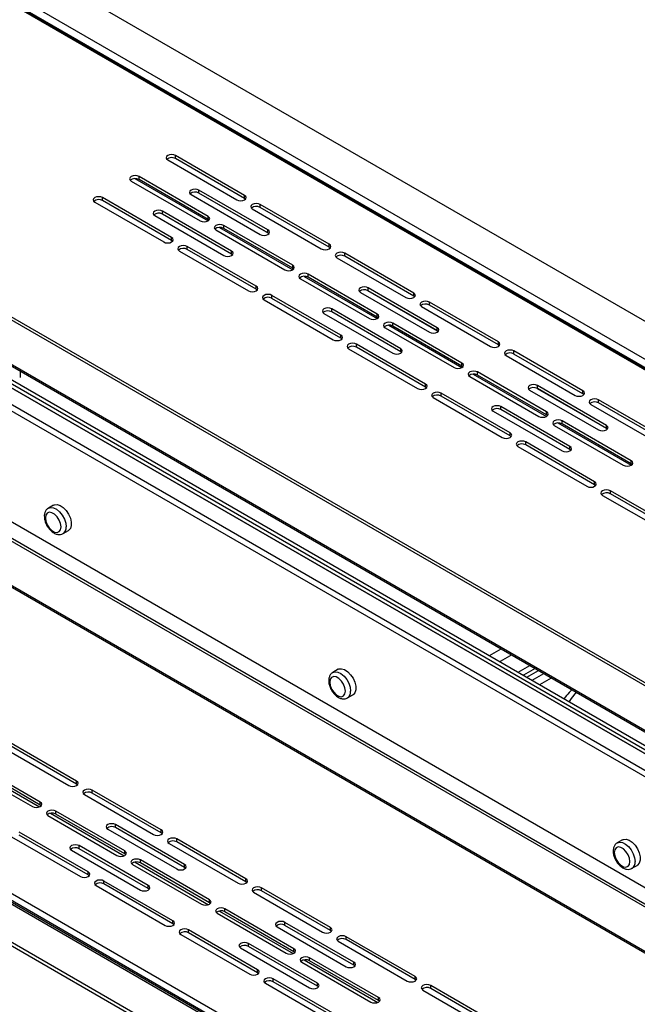
# Model space of a CAD drawing. Units: millimetres. Extents: x 488 to 3458, y -4 to 2096.
# Drawn here: x 2891 to 2975, y 617 to 750 of the extents above; entities that cross this region are included whole.
import ezdxf

# ---------------------------------------------------------------- set-up
doc = ezdxf.new("R2010")
doc.units = ezdxf.units.MM

# ---------------------------------------------------------------- blocks, each defined once
blk = doc.blocks.new('A$C42FD7C8A')
at = {"color": 7, "linetype": 'Continuous', "lineweight": 25}
for p, q in [((652.04, 154.7), (116.41, 463.84)), ((647.55, 150.68), (109.44, 461.25)), ((647.76, 150.76), (109.83, 461.23)), ((648.15, 150.66), (110.4, 461.03)), ((648.65, 151.52), (110.89, 461.88)), ((70.84, 441.09), (602.01, 134.53)), ((70.48, 440.89), (601.66, 134.32)), ((65.54, 435.66), (237.72, 336.29)), ((65.4, 435.17), (236.87, 336.21)), ((69.42, 435.46), (602.72, 127.67)), ((69.55, 435.18), (602.85, 127.39)), ((67.98, 433.1), (236.67, 335.75)), ((64.79, 431.84), (236.97, 332.47)), ((237.68, 332.88), (65.5, 432.25)), ((575.64, 119.3), (44.46, 425.87)), ((575.99, 119.51), (44.81, 426.07)), ((43.33, 420.32), (576.63, 112.53)), ((576.7, 112.65), (43.4, 420.44)), ((165.02, 420.28), (174.39, 414.87)), ((175.45, 415.48), (166.08, 420.89)), ((166.08, 420.48), (166.08, 420.89)), ((175.45, 415.07), (166.08, 420.48)), ((231.71, 320.41), (61.58, 418.6)), ((160.07, 417.42), (169.44, 412.01)), ((170.5, 412.62), (161.13, 418.03)), ((161.13, 417.62), (161.13, 418.03)), ((170.5, 412.22), (161.13, 417.62)), ((168.2, 415.58), (177.57, 410.18)), ((169.2, 415.82), (178.69, 410.34)), ((178.63, 410.79), (169.26, 416.2)), ((169.26, 415.79), (169.26, 416.2)), ((178.63, 410.38), (169.26, 415.79)), ((155.12, 414.56), (164.49, 409.16)), ((165.55, 409.77), (156.18, 415.18)), ((156.18, 414.77), (156.18, 415.18)), ((165.55, 409.36), (156.18, 414.77)), ((175.45, 415.07), (175.45, 415.48)), ((175.58, 414.97), (175.45, 415.07)), ((186.94, 408.85), (177.57, 414.26)), ((177.57, 413.85), (177.57, 414.26)), ((173.68, 407.93), (164.32, 413.34)), ((164.32, 412.93), (164.32, 413.34)), ((173.68, 407.52), (164.32, 412.93)), ((176.51, 413.64), (185.88, 408.24)), ((186.94, 408.44), (177.57, 413.85)), ((163.25, 412.73), (172.62, 407.32)), ((170.5, 412.22), (170.5, 412.62)), ((170.63, 412.11), (170.5, 412.22)), ((171.56, 410.79), (180.93, 405.38)), ((181.99, 405.99), (172.62, 411.4)), ((172.62, 410.99), (172.62, 411.4)), ((181.99, 405.58), (172.62, 410.99)), ((178.63, 410.38), (178.63, 410.79)), ((178.76, 410.28), (178.63, 410.38)), ((165.55, 409.36), (165.55, 409.77)), ((165.68, 409.26), (165.55, 409.36)), ((166.61, 407.93), (175.98, 402.52)), ((177.04, 403.14), (167.67, 408.54)), ((167.67, 408.14), (167.67, 408.54)), ((177.04, 402.73), (167.67, 408.14)), ((173.68, 407.52), (173.68, 407.93)), ((186.94, 408.44), (186.94, 408.85)), ((187.07, 408.34), (186.94, 408.44)), ((198.43, 402.22), (189.06, 407.63)), ((189.06, 407.22), (189.06, 407.63)), ((173.82, 407.42), (173.68, 407.52)), ((188, 407.01), (197.37, 401.61)), ((198.43, 401.81), (189.06, 407.22)), ((181.99, 405.58), (181.99, 405.99)), ((182.12, 405.48), (181.99, 405.58)), ((183.05, 404.16), (192.42, 398.75)), ((193.48, 399.36), (184.11, 404.77)), ((184.11, 404.36), (184.11, 404.77)), ((193.48, 398.95), (184.11, 404.36)), ((177.04, 402.73), (177.04, 403.14)), ((177.17, 402.63), (177.04, 402.73)), ((191.19, 402.32), (200.55, 396.91)), ((192.18, 402.56), (201.67, 397.08)), ((201.61, 397.52), (192.25, 402.93)), ((192.25, 402.52), (192.25, 402.93)), ((201.61, 397.12), (192.25, 402.52)), ((198.43, 401.81), (198.43, 402.22)), ((4.93, 400.93), (543.04, 90.37)), ((178.1, 401.3), (187.47, 395.89)), ((188.53, 396.5), (179.16, 401.91)), ((179.16, 401.5), (179.16, 401.91)), ((188.53, 396.1), (179.16, 401.5)), ((198.56, 401.71), (198.43, 401.81)), ((209.92, 395.59), (200.55, 400.99)), ((200.55, 400.59), (200.55, 400.99)), ((3.84, 400.1), (541.59, 89.73)), ((541.94, 89.77), (4.19, 400.13)), ((4.69, 400.09), (542.44, 89.73)), ((196.67, 394.67), (187.3, 400.08)), ((187.3, 399.67), (187.3, 400.08)), ((196.67, 394.26), (187.3, 399.67)), ((199.49, 400.38), (208.86, 394.97)), ((209.92, 395.18), (200.55, 400.59)), ((186.24, 399.46), (195.6, 394.06)), ((193.48, 398.95), (193.48, 399.36)), ((193.61, 398.85), (193.48, 398.95)), ((0.44, 396.91), (536.08, 87.77)), ((194.54, 397.52), (203.91, 392.12)), ((204.97, 392.73), (195.6, 398.14)), ((195.6, 397.73), (195.6, 398.14)), ((204.97, 392.32), (195.6, 397.73)), ((201.61, 397.12), (201.61, 397.52)), ((201.75, 397.01), (201.61, 397.12)), ((0.44, 396.42), (536.08, 87.28)), ((188.53, 396.1), (188.53, 396.5)), ((188.66, 395.99), (188.53, 396.1)), ((209.92, 395.18), (209.92, 395.59)), ((189.59, 394.67), (198.96, 389.26)), ((200.02, 389.87), (190.65, 395.28)), ((190.65, 394.87), (190.65, 395.28)), ((200.02, 389.46), (190.65, 394.87)), ((196.67, 394.26), (196.67, 394.67)), ((196.8, 394.16), (196.67, 394.26)), ((210.05, 395.08), (209.92, 395.18)), ((221.41, 388.95), (212.04, 394.36)), ((212.04, 393.95), (212.04, 394.36)), ((210.98, 393.75), (220.35, 388.34)), ((221.41, 388.55), (212.04, 393.95)), ((145.03, 390.78), (145.03, 391.62)), ((204.97, 392.32), (204.97, 392.73)), ((205.1, 392.22), (204.97, 392.32)), ((206.03, 390.89), (215.4, 385.49)), ((216.46, 386.1), (207.1, 391.51)), ((207.1, 391.1), (207.1, 391.51)), ((216.46, 385.69), (207.1, 391.1)), ((200.02, 389.46), (200.02, 389.87)), ((200.15, 389.36), (200.02, 389.46)), ((214.17, 389.06), (223.54, 383.65)), ((215.17, 389.29), (224.65, 383.82)), ((224.6, 384.26), (215.23, 389.67)), ((215.23, 389.26), (215.23, 389.67)), ((224.6, 383.85), (215.23, 389.26)), ((221.41, 388.55), (221.41, 388.95)), ((201.08, 388.04), (210.45, 382.63)), ((211.51, 383.24), (202.15, 388.65)), ((202.15, 388.24), (202.15, 388.65)), ((211.51, 382.83), (202.15, 388.24)), ((221.54, 388.44), (221.41, 388.55)), ((232.9, 382.32), (223.54, 387.73)), ((223.54, 387.32), (223.54, 387.73)), ((209.22, 386.2), (218.59, 380.79)), ((219.65, 381.4), (210.28, 386.81)), ((210.28, 386.4), (210.28, 386.81)), ((219.65, 381), (210.28, 386.4)), ((222.47, 387.12), (231.84, 381.71)), ((232.9, 381.91), (223.54, 387.32)), ((216.46, 385.69), (216.46, 386.1)), ((216.6, 385.59), (216.46, 385.69)), ((227.95, 379.47), (218.59, 384.87)), ((218.59, 384.47), (218.59, 384.87)), ((217.52, 384.26), (226.89, 378.85)), ((227.95, 379.06), (218.59, 384.47)), ((224.6, 383.85), (224.6, 384.26)), ((224.73, 383.75), (224.6, 383.85)), ((211.51, 382.83), (211.51, 383.24)), ((211.65, 382.73), (211.51, 382.83)), ((212.58, 381.4), (221.94, 376)), ((223, 376.61), (213.64, 382.02)), ((213.64, 381.61), (213.64, 382.02)), ((223, 376.2), (213.64, 381.61)), ((219.65, 381), (219.65, 381.4)), ((219.78, 380.89), (219.65, 381)), ((227.95, 379.06), (227.95, 379.47)), ((228.09, 378.96), (227.95, 379.06)), ((223, 376.2), (223, 376.61)), ((223.14, 376.1), (223, 376.2)), ((224.07, 374.77), (233.43, 369.37)), ((234.5, 369.98), (225.13, 375.38)), ((225.13, 374.98), (225.13, 375.38)), ((234.5, 369.57), (225.13, 374.98)), ((149.53, 373.45), (148.82, 373.04)), ((150.82, 369.58), (151.53, 369.99)), ((188.16, 351.16), (187.45, 350.75)), ((213.79, 350.1), (215.37, 351.02)), ((214.5, 349.7), (216.08, 350.61)), ((215.56, 349.08), (217.14, 350)), ((189.45, 347.29), (190.16, 347.69)), ((142.22, 340.8), (151.59, 335.39)), ((152.65, 336), (143.28, 341.41)), ((152.65, 335.59), (143.28, 341)), ((137.6, 338.26), (147.6, 332.49)), ((147.7, 333.15), (138.33, 338.55)), ((147.7, 332.74), (138.33, 338.15)), ((137.27, 337.94), (146.64, 332.53)), ((152.65, 335.59), (152.65, 336)), ((152.78, 335.49), (152.65, 335.59)), ((153.71, 334.17), (163.08, 328.76)), ((164.14, 329.37), (154.77, 334.78)), ((154.77, 334.37), (154.77, 334.78)), ((164.14, 328.96), (154.77, 334.37)), ((147.7, 332.74), (147.7, 333.15)), ((147.83, 332.64), (147.7, 332.74)), ((149.09, 331.63), (159.09, 325.85)), ((159.19, 326.51), (149.82, 331.92)), ((149.82, 331.51), (149.82, 331.92)), ((159.19, 326.11), (149.82, 331.51)), ((148.76, 331.31), (158.13, 325.9)), ((167.32, 324.68), (157.95, 330.09)), ((157.95, 329.68), (157.95, 330.09)), ((154.24, 323.66), (144.87, 329.07)), ((156.89, 329.47), (166.26, 324.07)), ((167.32, 324.27), (157.95, 329.68)), ((164.14, 328.96), (164.14, 329.37)), ((164.27, 328.86), (164.14, 328.96)), ((143.81, 328.45), (153.18, 323.05)), ((154.24, 323.25), (144.87, 328.66)), ((165.2, 327.53), (174.57, 322.13)), ((175.63, 322.74), (166.26, 328.15)), ((166.26, 327.74), (166.26, 328.15)), ((175.63, 322.33), (166.26, 327.74)), ((226.78, 328.03), (226.07, 327.62)), ((151.94, 326.62), (161.31, 321.21)), ((162.37, 321.82), (153, 327.23)), ((153, 326.82), (153, 327.23)), ((162.37, 321.41), (153, 326.82)), ((159.19, 326.11), (159.19, 326.51)), ((159.32, 326), (159.19, 326.11)), ((160.58, 324.99), (170.58, 319.22)), ((170.68, 319.88), (161.31, 325.29)), ((161.31, 324.88), (161.31, 325.29)), ((170.68, 319.47), (161.31, 324.88)), ((154.24, 323.25), (154.24, 323.66)), ((160.25, 324.68), (169.62, 319.27)), ((167.32, 324.27), (167.32, 324.68)), ((167.45, 324.17), (167.32, 324.27)), ((228.07, 324.16), (228.78, 324.56)), ((154.37, 323.15), (154.24, 323.25)), ((165.73, 317.03), (156.36, 322.43)), ((156.36, 322.03), (156.36, 322.43)), ((165.73, 316.62), (156.36, 322.03)), ((175.63, 322.33), (175.63, 322.74)), ((175.76, 322.23), (175.63, 322.33)), ((155.3, 321.82), (164.67, 316.41)), ((162.37, 321.41), (162.37, 321.82)), ((162.5, 321.31), (162.37, 321.41)), ((176.69, 320.9), (186.06, 315.5)), ((187.12, 316.11), (177.75, 321.52)), ((177.75, 321.11), (177.75, 321.52)), ((187.12, 315.7), (177.75, 321.11)), ((170.68, 319.47), (170.68, 319.88)), ((170.81, 319.37), (170.68, 319.47)), ((171.74, 318.05), (181.11, 312.64)), ((172.07, 318.36), (182.07, 312.59)), ((182.17, 313.25), (172.8, 318.66)), ((172.8, 318.25), (172.8, 318.66)), ((182.17, 312.84), (172.8, 318.25)), ((165.73, 316.62), (165.73, 317.03)), ((190.3, 311.41), (180.93, 316.82)), ((180.93, 316.41), (180.93, 316.82)), ((165.86, 316.52), (165.73, 316.62)), ((177.22, 310.39), (167.85, 315.8)), ((167.85, 315.39), (167.85, 315.8)), ((177.22, 309.99), (167.85, 315.39)), ((179.87, 316.21), (189.24, 310.8)), ((190.3, 311.01), (180.93, 316.41)), ((187.12, 315.7), (187.12, 316.11)), ((187.25, 315.6), (187.12, 315.7)), ((166.79, 315.19), (176.16, 309.78)), ((188.18, 314.27), (197.55, 308.86)), ((198.61, 309.48), (189.24, 314.88)), ((189.24, 314.48), (189.24, 314.88)), ((198.61, 309.07), (189.24, 314.48)), ((174.92, 313.35), (184.29, 307.95)), ((185.35, 308.56), (175.98, 313.97)), ((175.98, 313.56), (175.98, 313.97)), ((185.35, 308.15), (175.98, 313.56)), ((182.17, 312.84), (182.17, 313.25)), ((182.3, 312.74), (182.17, 312.84)), ((183.23, 311.41), (192.6, 306.01)), ((183.56, 311.73), (193.56, 305.96)), ((193.66, 306.62), (184.29, 312.03)), ((184.29, 311.62), (184.29, 312.03)), ((193.66, 306.21), (184.29, 311.62)), ((190.3, 311.01), (190.3, 311.41)), ((177.22, 309.99), (177.22, 310.39)), ((190.43, 310.9), (190.3, 311.01)), ((177.35, 309.88), (177.22, 309.99)), ((188.71, 303.76), (179.34, 309.17)), ((179.34, 308.76), (179.34, 309.17)), ((188.71, 303.35), (179.34, 308.76)), ((198.61, 309.07), (198.61, 309.48)), ((198.74, 308.97), (198.61, 309.07)), ((178.28, 308.56), (187.65, 303.15)), ((185.35, 308.15), (185.35, 308.56)), ((185.48, 308.05), (185.35, 308.15)), ((199.67, 307.64), (209.04, 302.23)), ((210.1, 302.84), (200.73, 308.25)), ((200.73, 307.84), (200.73, 308.25)), ((210.1, 302.44), (200.73, 307.84)), ((193.66, 306.21), (193.66, 306.62)), ((193.79, 306.11), (193.66, 306.21))]:
    blk.add_line(p, q, dxfattribs=at)
at = {"color": 8, "linetype": 'Continuous', "lineweight": 25}
for p, q in [((236.67, 335.75), (65.4, 434.59)), ((160.55, 417.75), (170.5, 412.01)), ((172.05, 411.12), (181.99, 405.38)), ((183.54, 404.49), (193.48, 398.75)), ((195.03, 397.85), (204.97, 392.12)), ((206.52, 391.22), (216.46, 385.48)), ((218.01, 384.59), (227.95, 378.85)), ((208.73, 353.02), (210.32, 353.94)), ((211.73, 353.12), (210.15, 352.21)), ((212.62, 350.78), (214.21, 351.69)), ((214.91, 351.28), (213.33, 350.37))]:
    blk.add_line(p, q, dxfattribs=at)
at = {"color": 7, "linetype": 'Continuous', "lineweight": 25, "flags": 128}
for points in [[(166.08, 420.89), (165.84, 420.98), (165.55, 421.02), (165.27, 420.98), (165.02, 420.89), (164.86, 420.75), (164.8, 420.58), (164.86, 420.42), (165.02, 420.28)], [(161.13, 418.03), (160.89, 418.13), (160.6, 418.16), (160.32, 418.13), (160.07, 418.03), (159.91, 417.89), (159.85, 417.73), (159.91, 417.56), (160.07, 417.42)], [(169.26, 416.2), (169.02, 416.29), (168.73, 416.32), (168.45, 416.29), (168.2, 416.2), (168.04, 416.05), (167.98, 415.89), (168.04, 415.72), (168.2, 415.58)], [(156.18, 415.18), (155.94, 415.27), (155.65, 415.3), (155.37, 415.27), (155.12, 415.18), (154.96, 415.03), (154.9, 414.87), (154.96, 414.7), (155.12, 414.56)], [(174.39, 414.87), (174.63, 414.78), (174.92, 414.74), (175.21, 414.78), (175.45, 414.87), (175.61, 415.01), (175.67, 415.18), (175.61, 415.34), (175.45, 415.48)], [(177.57, 414.26), (177.33, 414.35), (177.04, 414.38), (176.76, 414.35), (176.51, 414.26), (176.35, 414.12), (176.29, 413.95), (176.35, 413.79), (176.51, 413.64)], [(164.32, 413.34), (164.07, 413.43), (163.78, 413.47), (163.5, 413.43), (163.25, 413.34), (163.09, 413.2), (163.03, 413.03), (163.09, 412.87), (163.25, 412.73)], [(169.44, 412.01), (169.68, 411.92), (169.97, 411.89), (170.26, 411.92), (170.5, 412.01), (170.66, 412.15), (170.72, 412.32), (170.66, 412.48), (170.5, 412.62)], [(172.62, 411.4), (172.38, 411.49), (172.09, 411.53), (171.81, 411.49), (171.56, 411.4), (171.4, 411.26), (171.34, 411.09), (171.4, 410.93), (171.56, 410.79)], [(177.57, 410.18), (177.82, 410.08), (178.1, 410.05), (178.39, 410.08), (178.63, 410.18), (178.8, 410.32), (178.85, 410.48), (178.8, 410.65), (178.63, 410.79)], [(164.49, 409.16), (164.74, 409.06), (165.02, 409.03), (165.31, 409.06), (165.55, 409.16), (165.72, 409.3), (165.77, 409.46), (165.72, 409.63), (165.55, 409.77)], [(167.67, 408.54), (167.43, 408.64), (167.14, 408.67), (166.86, 408.64), (166.61, 408.54), (166.45, 408.4), (166.39, 408.24), (166.45, 408.07), (166.61, 407.93)], [(172.62, 407.32), (172.87, 407.23), (173.15, 407.19), (173.44, 407.23), (173.68, 407.32), (173.85, 407.46), (173.9, 407.63), (173.85, 407.79), (173.68, 407.93)], [(185.88, 408.24), (186.13, 408.14), (186.41, 408.11), (186.7, 408.14), (186.94, 408.24), (187.11, 408.38), (187.16, 408.54), (187.11, 408.71), (186.94, 408.85)], [(189.06, 407.63), (188.82, 407.72), (188.53, 407.75), (188.25, 407.72), (188, 407.63), (187.84, 407.48), (187.78, 407.32), (187.84, 407.15), (188, 407.01)], [(180.93, 405.38), (181.18, 405.29), (181.46, 405.25), (181.75, 405.29), (181.99, 405.38), (182.16, 405.52), (182.21, 405.69), (182.16, 405.85), (181.99, 405.99)], [(184.11, 404.77), (183.87, 404.86), (183.58, 404.9), (183.3, 404.86), (183.05, 404.77), (182.89, 404.63), (182.83, 404.46), (182.89, 404.3), (183.05, 404.16)], [(175.98, 402.52), (176.23, 402.43), (176.51, 402.4), (176.8, 402.43), (177.04, 402.52), (177.21, 402.66), (177.26, 402.83), (177.21, 403), (177.04, 403.14)], [(192.25, 402.93), (192, 403.03), (191.72, 403.06), (191.43, 403.03), (191.19, 402.93), (191.02, 402.79), (190.97, 402.63), (191.02, 402.46), (191.19, 402.32)], [(197.37, 401.61), (197.62, 401.51), (197.9, 401.48), (198.19, 401.51), (198.43, 401.61), (198.6, 401.75), (198.65, 401.91), (198.6, 402.08), (198.43, 402.22)], [(179.16, 401.91), (178.92, 402.01), (178.63, 402.04), (178.35, 402.01), (178.1, 401.91), (177.94, 401.77), (177.88, 401.61), (177.94, 401.44), (178.1, 401.3)], [(200.55, 400.99), (200.31, 401.09), (200.02, 401.12), (199.74, 401.09), (199.49, 400.99), (199.33, 400.85), (199.27, 400.69), (199.33, 400.52), (199.49, 400.38)], [(187.3, 400.08), (187.05, 400.17), (186.77, 400.2), (186.48, 400.17), (186.24, 400.08), (186.07, 399.93), (186.02, 399.77), (186.07, 399.6), (186.24, 399.46)], [(192.42, 398.75), (192.67, 398.66), (192.95, 398.62), (193.24, 398.66), (193.48, 398.75), (193.65, 398.89), (193.7, 399.05), (193.65, 399.22), (193.48, 399.36)], [(195.6, 398.14), (195.36, 398.23), (195.07, 398.26), (194.79, 398.23), (194.54, 398.14), (194.38, 398), (194.32, 397.83), (194.38, 397.66), (194.54, 397.52)], [(200.55, 396.91), (200.8, 396.82), (201.08, 396.79), (201.37, 396.82), (201.61, 396.91), (201.78, 397.05), (201.83, 397.22), (201.78, 397.38), (201.61, 397.52)], [(187.47, 395.89), (187.72, 395.8), (188, 395.77), (188.29, 395.8), (188.53, 395.89), (188.7, 396.03), (188.75, 396.2), (188.7, 396.36), (188.53, 396.5)], [(208.86, 394.97), (209.11, 394.88), (209.39, 394.85), (209.68, 394.88), (209.92, 394.97), (210.09, 395.11), (210.14, 395.28), (210.09, 395.45), (209.92, 395.59)], [(190.65, 395.28), (190.41, 395.37), (190.12, 395.41), (189.84, 395.37), (189.59, 395.28), (189.43, 395.14), (189.37, 394.97), (189.43, 394.81), (189.59, 394.67)], [(195.6, 394.06), (195.85, 393.96), (196.13, 393.93), (196.42, 393.96), (196.67, 394.06), (196.83, 394.2), (196.88, 394.36), (196.83, 394.53), (196.67, 394.67)], [(212.04, 394.36), (211.8, 394.46), (211.51, 394.49), (211.23, 394.46), (210.98, 394.36), (210.82, 394.22), (210.76, 394.06), (210.82, 393.89), (210.98, 393.75)], [(203.91, 392.12), (204.16, 392.02), (204.44, 391.99), (204.73, 392.02), (204.97, 392.12), (205.14, 392.26), (205.19, 392.42), (205.14, 392.59), (204.97, 392.73)], [(207.1, 391.51), (206.85, 391.6), (206.56, 391.63), (206.28, 391.6), (206.03, 391.51), (205.87, 391.36), (205.81, 391.2), (205.87, 391.03), (206.03, 390.89)], [(198.96, 389.26), (199.21, 389.17), (199.49, 389.13), (199.78, 389.17), (200.02, 389.26), (200.19, 389.4), (200.24, 389.57), (200.19, 389.73), (200.02, 389.87)], [(215.23, 389.67), (214.98, 389.76), (214.7, 389.8), (214.41, 389.76), (214.17, 389.67), (214, 389.53), (213.95, 389.36), (214, 389.2), (214.17, 389.06)], [(220.35, 388.34), (220.6, 388.25), (220.88, 388.22), (221.17, 388.25), (221.41, 388.34), (221.58, 388.48), (221.63, 388.65), (221.58, 388.81), (221.41, 388.95)], [(202.15, 388.65), (201.9, 388.74), (201.61, 388.78), (201.33, 388.74), (201.08, 388.65), (200.92, 388.51), (200.86, 388.34), (200.92, 388.18), (201.08, 388.04)], [(223.54, 387.73), (223.29, 387.82), (223, 387.86), (222.72, 387.82), (222.47, 387.73), (222.31, 387.59), (222.25, 387.42), (222.31, 387.26), (222.47, 387.12)], [(210.28, 386.81), (210.03, 386.91), (209.75, 386.94), (209.46, 386.91), (209.22, 386.81), (209.05, 386.67), (209, 386.51), (209.05, 386.34), (209.22, 386.2)], [(215.4, 385.49), (215.65, 385.39), (215.93, 385.36), (216.22, 385.39), (216.46, 385.49), (216.63, 385.63), (216.68, 385.79), (216.63, 385.96), (216.46, 386.1)], [(218.59, 384.87), (218.34, 384.97), (218.06, 385), (217.77, 384.97), (217.52, 384.87), (217.36, 384.73), (217.31, 384.57), (217.36, 384.4), (217.52, 384.26)], [(223.54, 383.65), (223.78, 383.56), (224.07, 383.52), (224.35, 383.56), (224.6, 383.65), (224.76, 383.79), (224.82, 383.96), (224.76, 384.12), (224.6, 384.26)], [(210.45, 382.63), (210.7, 382.53), (210.98, 382.5), (211.27, 382.53), (211.51, 382.63), (211.68, 382.77), (211.73, 382.93), (211.68, 383.1), (211.51, 383.24)], [(213.64, 382.02), (213.39, 382.11), (213.11, 382.14), (212.82, 382.11), (212.58, 382.02), (212.41, 381.88), (212.36, 381.71), (212.41, 381.54), (212.58, 381.4)], [(218.59, 380.79), (218.83, 380.7), (219.12, 380.67), (219.4, 380.7), (219.65, 380.79), (219.81, 380.93), (219.87, 381.1), (219.81, 381.26), (219.65, 381.4)], [(226.89, 378.85), (227.14, 378.76), (227.42, 378.73), (227.71, 378.76), (227.95, 378.85), (228.12, 378.99), (228.17, 379.16), (228.12, 379.33), (227.95, 379.47)], [(221.94, 376), (222.19, 375.9), (222.47, 375.87), (222.76, 375.9), (223, 376), (223.17, 376.14), (223.22, 376.3), (223.17, 376.47), (223, 376.61)], [(225.13, 375.38), (224.88, 375.48), (224.6, 375.51), (224.31, 375.48), (224.07, 375.38), (223.9, 375.24), (223.85, 375.08), (223.9, 374.91), (224.07, 374.77)], [(149.53, 373.45), (149.65, 373.5), (150.01, 373.54), (150.42, 373.41), (150.84, 373.13), (151.24, 372.72), (151.57, 372.23), (151.8, 371.69), (151.93, 371.15), (151.93, 370.67), (151.8, 370.27), (151.57, 370.01), (151.53, 369.99)], [(150.53, 370.49), (150.47, 370.95), (150.28, 371.42), (150, 371.86), (149.65, 372.21), (149.29, 372.42), (148.94, 372.47), (148.66, 372.36), (148.47, 372.1), (148.41, 371.72), (148.47, 371.26), (148.66, 370.79), (148.94, 370.35), (149.29, 370.01), (149.65, 369.79), (150, 369.74), (150.28, 369.85), (150.47, 370.11), (150.53, 370.49)], [(189.16, 348.2), (189.09, 348.66), (188.91, 349.13), (188.63, 349.57), (188.28, 349.91), (187.91, 350.13), (187.56, 350.18), (187.28, 350.07), (187.1, 349.81), (187.03, 349.43), (187.1, 348.97), (187.28, 348.49), (187.56, 348.06), (187.91, 347.71), (188.28, 347.5), (188.63, 347.45), (188.91, 347.56), (189.09, 347.82), (189.16, 348.2)], [(188.16, 351.16), (188.27, 351.21), (188.64, 351.24), (189.05, 351.12), (189.47, 350.84), (189.86, 350.43), (190.19, 349.94), (190.43, 349.4), (190.55, 348.86), (190.55, 348.37), (190.43, 347.98), (190.19, 347.72), (190.16, 347.69)], [(151.59, 335.39), (151.83, 335.3), (152.12, 335.26), (152.4, 335.3), (152.65, 335.39), (152.81, 335.53), (152.87, 335.7), (152.81, 335.86), (152.65, 336)], [(154.77, 334.78), (154.53, 334.87), (154.24, 334.91), (153.95, 334.87), (153.71, 334.78), (153.55, 334.64), (153.49, 334.47), (153.55, 334.31), (153.71, 334.17)], [(146.64, 332.53), (146.88, 332.44), (147.17, 332.41), (147.45, 332.44), (147.7, 332.53), (147.86, 332.67), (147.92, 332.84), (147.86, 333.01), (147.7, 333.15)], [(149.82, 331.92), (149.58, 332.02), (149.29, 332.05), (149, 332.02), (148.76, 331.92), (148.6, 331.78), (148.54, 331.62), (148.6, 331.45), (148.76, 331.31)], [(157.95, 330.09), (157.71, 330.18), (157.42, 330.21), (157.13, 330.18), (156.89, 330.09), (156.73, 329.95), (156.67, 329.78), (156.73, 329.61), (156.89, 329.47)], [(163.08, 328.76), (163.32, 328.67), (163.61, 328.63), (163.89, 328.67), (164.14, 328.76), (164.3, 328.9), (164.36, 329.07), (164.3, 329.23), (164.14, 329.37)], [(166.26, 328.15), (166.02, 328.24), (165.73, 328.27), (165.44, 328.24), (165.2, 328.15), (165.04, 328.01), (164.98, 327.84), (165.04, 327.68), (165.2, 327.53)], [(226.78, 328.03), (226.9, 328.08), (227.26, 328.11), (227.68, 327.99), (228.1, 327.71), (228.49, 327.3), (228.82, 326.81), (229.06, 326.27), (229.18, 325.73), (229.18, 325.24), (229.06, 324.85), (228.82, 324.59), (228.78, 324.56)], [(153, 327.23), (152.76, 327.32), (152.47, 327.36), (152.18, 327.32), (151.94, 327.23), (151.78, 327.09), (151.72, 326.92), (151.78, 326.76), (151.94, 326.62)], [(158.13, 325.9), (158.37, 325.81), (158.66, 325.78), (158.95, 325.81), (159.19, 325.9), (159.35, 326.04), (159.41, 326.21), (159.35, 326.37), (159.19, 326.51)], [(227.78, 325.07), (227.72, 325.53), (227.53, 326), (227.25, 326.44), (226.9, 326.78), (226.54, 327), (226.19, 327.05), (225.91, 326.94), (225.72, 326.68), (225.66, 326.3), (225.72, 325.84), (225.91, 325.36), (226.19, 324.93), (226.54, 324.58), (226.9, 324.37), (227.25, 324.32), (227.53, 324.43), (227.72, 324.69), (227.78, 325.07)], [(161.31, 325.29), (161.07, 325.38), (160.78, 325.42), (160.49, 325.38), (160.25, 325.29), (160.09, 325.15), (160.03, 324.98), (160.09, 324.82), (160.25, 324.68)], [(153.18, 323.05), (153.42, 322.95), (153.71, 322.92), (154, 322.95), (154.24, 323.05), (154.4, 323.19), (154.46, 323.35), (154.4, 323.52), (154.24, 323.66)], [(166.26, 324.07), (166.5, 323.97), (166.79, 323.94), (167.08, 323.97), (167.32, 324.07), (167.48, 324.21), (167.54, 324.37), (167.48, 324.54), (167.32, 324.68)], [(156.36, 322.43), (156.12, 322.53), (155.83, 322.56), (155.54, 322.53), (155.3, 322.43), (155.14, 322.29), (155.08, 322.13), (155.14, 321.96), (155.3, 321.82)], [(174.57, 322.13), (174.81, 322.03), (175.1, 322), (175.39, 322.03), (175.63, 322.13), (175.79, 322.27), (175.85, 322.43), (175.79, 322.6), (175.63, 322.74)], [(161.31, 321.21), (161.55, 321.12), (161.84, 321.08), (162.13, 321.12), (162.37, 321.21), (162.53, 321.35), (162.59, 321.52), (162.53, 321.68), (162.37, 321.82)], [(177.75, 321.52), (177.51, 321.61), (177.22, 321.64), (176.93, 321.61), (176.69, 321.52), (176.53, 321.37), (176.47, 321.21), (176.53, 321.04), (176.69, 320.9)], [(169.62, 319.27), (169.86, 319.18), (170.15, 319.14), (170.44, 319.18), (170.68, 319.27), (170.84, 319.41), (170.9, 319.58), (170.84, 319.74), (170.68, 319.88)], [(172.8, 318.66), (172.56, 318.75), (172.27, 318.79), (171.98, 318.75), (171.74, 318.66), (171.58, 318.52), (171.52, 318.35), (171.58, 318.19), (171.74, 318.05)], [(164.67, 316.41), (164.91, 316.32), (165.2, 316.29), (165.49, 316.32), (165.73, 316.41), (165.89, 316.55), (165.95, 316.72), (165.89, 316.89), (165.73, 317.03)], [(180.93, 316.82), (180.69, 316.92), (180.4, 316.95), (180.11, 316.92), (179.87, 316.82), (179.71, 316.68), (179.65, 316.52), (179.71, 316.35), (179.87, 316.21)], [(167.85, 315.8), (167.61, 315.9), (167.32, 315.93), (167.03, 315.9), (166.79, 315.8), (166.63, 315.66), (166.57, 315.5), (166.63, 315.33), (166.79, 315.19)], [(186.06, 315.5), (186.3, 315.4), (186.59, 315.37), (186.88, 315.4), (187.12, 315.5), (187.28, 315.64), (187.34, 315.8), (187.28, 315.97), (187.12, 316.11)], [(175.98, 313.97), (175.74, 314.06), (175.45, 314.09), (175.16, 314.06), (174.92, 313.97), (174.76, 313.82), (174.7, 313.66), (174.76, 313.49), (174.92, 313.35)], [(189.24, 314.88), (189, 314.98), (188.71, 315.01), (188.42, 314.98), (188.18, 314.88), (188.02, 314.74), (187.96, 314.58), (188.02, 314.41), (188.18, 314.27)], [(181.11, 312.64), (181.35, 312.55), (181.64, 312.51), (181.93, 312.55), (182.17, 312.64), (182.33, 312.78), (182.39, 312.95), (182.33, 313.11), (182.17, 313.25)], [(184.29, 312.03), (184.05, 312.12), (183.76, 312.15), (183.47, 312.12), (183.23, 312.03), (183.07, 311.89), (183.01, 311.72), (183.07, 311.56), (183.23, 311.41)], [(189.24, 310.8), (189.48, 310.71), (189.77, 310.68), (190.06, 310.71), (190.3, 310.8), (190.46, 310.94), (190.52, 311.11), (190.46, 311.27), (190.3, 311.41)], [(176.16, 309.78), (176.4, 309.69), (176.69, 309.66), (176.98, 309.69), (177.22, 309.78), (177.38, 309.92), (177.44, 310.09), (177.38, 310.25), (177.22, 310.39)], [(179.34, 309.17), (179.1, 309.26), (178.81, 309.3), (178.52, 309.26), (178.28, 309.17), (178.12, 309.03), (178.06, 308.86), (178.12, 308.7), (178.28, 308.56)], [(197.55, 308.86), (197.79, 308.77), (198.08, 308.74), (198.37, 308.77), (198.61, 308.86), (198.77, 309), (198.83, 309.17), (198.77, 309.34), (198.61, 309.48)], [(184.29, 307.95), (184.53, 307.85), (184.82, 307.82), (185.11, 307.85), (185.35, 307.95), (185.51, 308.09), (185.57, 308.25), (185.51, 308.42), (185.35, 308.56)], [(200.73, 308.25), (200.49, 308.35), (200.2, 308.38), (199.91, 308.35), (199.67, 308.25), (199.51, 308.11), (199.45, 307.95), (199.51, 307.78), (199.67, 307.64)], [(192.6, 306.01), (192.84, 305.91), (193.13, 305.88), (193.42, 305.91), (193.66, 306.01), (193.82, 306.15), (193.88, 306.31), (193.82, 306.48), (193.66, 306.62)]]:
    blk.add_lwpolyline(points, dxfattribs=at)
at = {"color": 8, "linetype": 'Continuous', "lineweight": 25, "flags": 128}
for points in [[(148.82, 373.04), (149.12, 373.13), (149.51, 373.08), (149.93, 372.88), (150.34, 372.53), (150.7, 372.08), (150.99, 371.56), (151.17, 371.01), (151.24, 370.49)], [(187.45, 350.75), (187.74, 350.84), (188.13, 350.79), (188.55, 350.59), (188.97, 350.24), (189.33, 349.79), (189.62, 349.26), (189.8, 348.72), (189.86, 348.2)], [(220.5, 348.06), (219.83, 347.22), (219.54, 346.78)], [(226.08, 327.62), (226.37, 327.71), (226.76, 327.66), (227.18, 327.45), (227.59, 327.11), (227.96, 326.66), (228.24, 326.13), (228.43, 325.59), (228.49, 325.07)]]:
    blk.add_lwpolyline(points, dxfattribs=at)
at = {"color": 7, "linetype": 'Continuous', "lineweight": 25}
for centre in [(165.56, 419.57), (160.61, 416.72), (168.74, 414.88), (155.66, 413.86), (163.79, 412.02), (177.05, 412.94), (172.1, 410.08), (167.15, 407.23), (188.54, 406.31), (183.59, 403.45), (191.72, 401.62), (178.64, 400.6), (186.77, 398.76), (200.03, 399.68), (195.08, 396.82), (190.13, 393.96), (211.52, 393.05), (206.57, 390.19), (214.7, 388.35), (201.62, 387.33), (209.75, 385.5), (223.01, 386.41), (218.06, 383.56), (213.11, 380.7), (224.6, 374.07), (154.25, 333.46), (149.3, 330.61), (157.43, 328.77), (165.74, 326.83), (152.48, 325.91), (160.79, 323.97), (155.84, 321.12), (177.23, 320.2), (172.28, 317.34), (167.33, 314.49), (180.41, 315.51), (188.72, 313.57), (175.46, 312.65), (183.77, 310.71), (178.82, 307.85), (200.21, 306.94)]:
    blk.add_arc(centre, 1.05, 60.0728, 129.7039, dxfattribs=at)
at = {"color": 8, "linetype": 'Continuous', "lineweight": 25}
for centre in [(150.26, 370.38), (188.89, 348.09), (227.52, 324.96)]:
    blk.add_arc(centre, 0.98, 304.6051, 6.5096, dxfattribs=at)
at = {"color": 7, "linetype": 'Continuous', "lineweight": 25}
for points, knots in [([(148.84, 373.02), (148.78, 373), (148.6, 372.91), (148.41, 372.63), (148.27, 372.25), (148.25, 371.79), (148.34, 371.29), (148.54, 370.77), (148.85, 370.29), (149.23, 369.88), (149.65, 369.59), (150.07, 369.44), (150.48, 369.42), (150.71, 369.53), (150.82, 369.58)], [0, 0, 0, 0, 0.0403188, 0.1204246, 0.2003163, 0.2863966, 0.3787743, 0.4726741, 0.5665893, 0.6614631, 0.7585411, 0.8458025, 0.9263252, 1, 1, 1, 1]), ([(187.46, 350.73), (187.4, 350.7), (187.23, 350.62), (187.03, 350.34), (186.9, 349.95), (186.87, 349.5), (186.96, 348.99), (187.17, 348.48), (187.47, 347.99), (187.85, 347.58), (188.27, 347.29), (188.7, 347.15), (189.1, 347.13), (189.33, 347.24), (189.44, 347.29)], [0, 0, 0, 0, 0.040319, 0.120425, 0.200316, 0.286397, 0.378774, 0.472674, 0.566589, 0.661463, 0.758541, 0.845802, 0.926325, 1, 1, 1, 1]), ([(219.92, 348.4), (219.78, 348.27), (219.38, 347.88), (219.07, 347.46), (218.86, 347.18)], [0, 0, 0, 0, 0.340926, 1, 1, 1, 1]), ([(226.09, 327.6), (226.03, 327.57), (225.85, 327.49), (225.66, 327.21), (225.52, 326.82), (225.5, 326.37), (225.59, 325.86), (225.79, 325.35), (226.1, 324.86), (226.48, 324.45), (226.9, 324.16), (227.32, 324.02), (227.73, 324), (227.96, 324.11), (228.07, 324.16)], [0, 0, 0, 0, 0.040319, 0.120425, 0.200316, 0.286397, 0.378774, 0.472674, 0.566589, 0.661463, 0.758541, 0.845802, 0.926325, 1, 1, 1, 1])]:
    blk.add_open_spline(points, degree=3, knots=knots, dxfattribs=at)

msp = doc.modelspace()

# ---------------------------------------------------------------- block references
msp.add_blockref('A$C42FD7C8A', (2745.88, 310.86))

doc.saveas('drawing.dxf')
